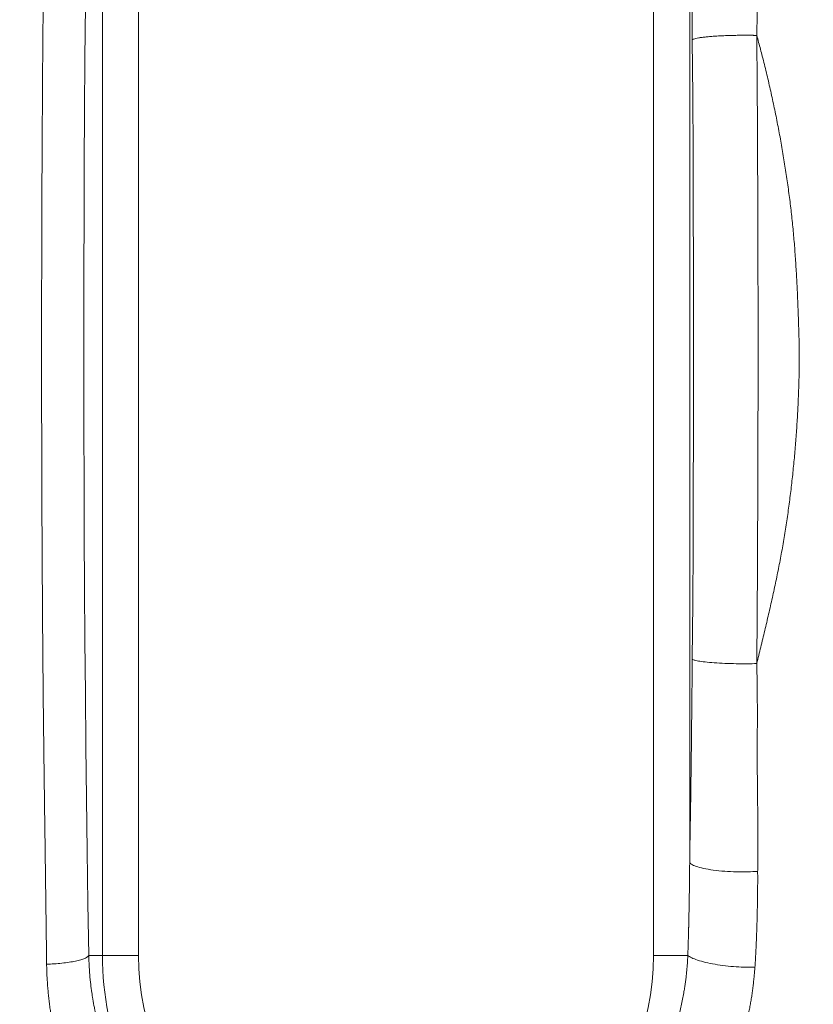
# Model space of a CAD drawing. Units: millimetres. Extents: x 3305 to 7761, y 1806 to 6420.
# Drawn here: x 7183 to 7511, y 4439 to 4846 of the extents above; entities that cross this region are included whole.
import ezdxf

# ---------------------------------------------------------------- set-up
doc = ezdxf.new("R2010")
doc.units = ezdxf.units.MM

msp = doc.modelspace()

# ---------------------------------------------------------------- linework, layer by layer
at = {"linetype": 'Continuous', "lineweight": 0, "ltscale": 5}
for p, q in [((7217.54, 4459.53), (7217.54, 4959.53)), ((7232.48, 4959.53), (7232.48, 4459.53)), ((7444.99, 4459.53), (7444.99, 4959.53)), ((7459.93, 4921.09), (7459.93, 4497.98)), ((7211.93, 4459.53), (7217.54, 4459.53)), ((7232.48, 4459.53), (7217.54, 4459.53)), ((7444.99, 4459.53), (7459.16, 4459.53))]:
    msp.add_line(p, q, dxfattribs=at)
at = {"linetype": 'Continuous', "lineweight": 0, "ltscale": 5, "flags": 128}
for points in [[(7211.93, 4959.53), (7211.59, 4938.02), (7211.28, 4916.44), (7211.01, 4894.8), (7210.76, 4873.12), (7210.54, 4851.4), (7210.36, 4829.64), (7210.21, 4807.84), (7210.08, 4786.02), (7209.99, 4764.18), (7209.93, 4742.33), (7209.9, 4720.47), (7209.9, 4698.6), (7209.93, 4676.74), (7209.99, 4654.89), (7210.08, 4633.05), (7210.21, 4611.23), (7210.36, 4589.43), (7210.54, 4567.67), (7210.76, 4545.95), (7211.01, 4524.27), (7211.28, 4502.63), (7211.59, 4481.05), (7211.93, 4459.53)], [(7460.99, 4581.8), (7461.17, 4604.97), (7461.31, 4628.18), (7461.41, 4651.4), (7461.48, 4674.65), (7461.52, 4697.91), (7461.52, 4721.16), (7461.48, 4744.42), (7461.41, 4767.67), (7461.31, 4790.89), (7461.17, 4814.1), (7460.99, 4837.27)]]:
    msp.add_lwpolyline(points, dxfattribs=at)
at = {"linetype": 'Continuous', "lineweight": 0, "ltscale": 25}
for centre, radius, start, end in [((7018.74, 4709.53), 594.55, 3.59442, 86.40558), ((7018.74, 4709.53), 594.55, 183.59442, 356.40558), ((7338.74, 4459.53), 121.2, 180, 271.289), ((7338.74, 4459.53), 106.26, 180, 0)]:
    msp.add_arc(centre, radius, start, end, dxfattribs=at)
at = {"linetype": 'Continuous', "lineweight": 0, "ltscale": 5}
for points, knots in [([(7194.52, 4455.91), (7194.5, 4457.18), (7194.47, 4459.71), (7194.43, 4463.51), (7194.38, 4467.32), (7194.34, 4471.12), (7194.29, 4474.93), (7194.24, 4478.74), (7194.19, 4482.55), (7194.14, 4486.36), (7194.09, 4490.18), (7194.04, 4493.99), (7193.99, 4497.81), (7193.94, 4501.63), (7193.88, 4505.45), (7193.83, 4509.28), (7193.78, 4513.1), (7193.73, 4516.93), (7193.67, 4520.75), (7193.62, 4524.58), (7193.57, 4528.41), (7193.52, 4532.24), (7193.47, 4536.08), (7193.42, 4539.91), (7193.37, 4543.75), (7193.33, 4547.58), (7193.28, 4551.42), (7193.24, 4555.26), (7193.19, 4559.1), (7193.15, 4562.94), (7193.11, 4566.79), (7193.07, 4570.63), (7193.04, 4574.48), (7193, 4578.32), (7192.97, 4582.17), (7192.94, 4586.02), (7192.91, 4589.87), (7192.88, 4593.72), (7192.85, 4597.57), (7192.82, 4601.42), (7192.8, 4605.28), (7192.77, 4609.13), (7192.75, 4612.99), (7192.72, 4616.84), (7192.7, 4620.7), (7192.68, 4624.56), (7192.66, 4628.41), (7192.64, 4632.27), (7192.62, 4636.13), (7192.6, 4639.99), (7192.59, 4643.85), (7192.57, 4647.71), (7192.56, 4651.58), (7192.54, 4655.44), (7192.53, 4659.3), (7192.52, 4663.16), (7192.51, 4667.03), (7192.5, 4670.89), (7192.49, 4674.75), (7192.48, 4678.62), (7192.47, 4682.48), (7192.47, 4686.35), (7192.46, 4690.21), (7192.46, 4694.08), (7192.45, 4697.94), (7192.45, 4701.81), (7192.45, 4705.67), (7192.45, 4718.88), (7192.47, 4741.42), (7192.57, 4773.29), (7192.73, 4805.13), (7192.9, 4828.81), (7193.03, 4844.37), (7193.11, 4851.83), (7193.19, 4859.29), (7193.27, 4866.75), (7193.36, 4874.2), (7193.45, 4881.64), (7193.55, 4889.08), (7193.65, 4896.52), (7193.75, 4903.95), (7193.85, 4911.37), (7193.95, 4918.79), (7194.05, 4926.2), (7194.15, 4933.6), (7194.25, 4941), (7194.34, 4948.4), (7194.43, 4955.78), (7194.49, 4960.7), (7194.52, 4963.16)], [0, 0, 0, 0, 0.007576, 0.015152, 0.022728, 0.030304, 0.037881, 0.045457, 0.053033, 0.060609, 0.068185, 0.075761, 0.083337, 0.090913, 0.098489, 0.106065, 0.113641, 0.121216, 0.128792, 0.136368, 0.143944, 0.151519, 0.159095, 0.166671, 0.174246, 0.181822, 0.189397, 0.196973, 0.204548, 0.212124, 0.219699, 0.227274, 0.23485, 0.242425, 0.250001, 0.257576, 0.265151, 0.272727, 0.280303, 0.287878, 0.295454, 0.30303, 0.310606, 0.318182, 0.325757, 0.333333, 0.340909, 0.348485, 0.356062, 0.363638, 0.371214, 0.37879, 0.386366, 0.393942, 0.401518, 0.409094, 0.41667, 0.424246, 0.431822, 0.439398, 0.446974, 0.454549, 0.462125, 0.469701, 0.477276, 0.484852, 0.492428, 0.500003, 0.562501, 0.625001, 0.687502, 0.75, 0.764705, 0.77941, 0.794115, 0.80882, 0.823526, 0.838231, 0.852937, 0.867643, 0.882349, 0.897055, 0.911761, 0.926467, 0.941174, 0.95588, 0.970587, 0.985293, 1, 1, 1, 1]), ([(7487.98, 4924.82), (7488, 4924.11), (7488.03, 4922.68), (7488.06, 4920.54), (7488.08, 4918.4), (7488.09, 4916.26), (7488.1, 4914.13), (7488.1, 4912), (7488.1, 4909.86), (7488.09, 4907.73), (7488.07, 4905.6), (7488.05, 4903.47), (7488.03, 4901.34), (7488.01, 4899.21), (7487.98, 4897.08), (7487.96, 4894.95), (7487.93, 4892.82), (7487.91, 4890.69), (7487.88, 4888.55), (7487.87, 4886.42), (7487.85, 4884.28), (7487.84, 4882.14), (7487.83, 4880), (7487.83, 4877.85), (7487.83, 4875.71), (7487.83, 4873.56), (7487.84, 4871.41), (7487.84, 4869.26), (7487.85, 4867.11), (7487.86, 4864.95), (7487.86, 4862.8), (7487.86, 4860.64), (7487.86, 4858.49), (7487.86, 4856.33), (7487.85, 4854.18), (7487.84, 4852.02), (7487.82, 4849.87), (7487.8, 4847.72), (7487.76, 4845.56), (7487.72, 4843.41), (7487.67, 4841.27), (7487.63, 4839.84), (7487.61, 4839.12)], [0, 0, 0, 0, 0.025186, 0.05034, 0.075465, 0.100561, 0.125631, 0.150677, 0.175701, 0.200704, 0.225689, 0.250659, 0.275614, 0.300557, 0.325492, 0.35042, 0.375344, 0.400267, 0.425192, 0.450122, 0.47506, 0.500011, 0.524976, 0.549956, 0.574949, 0.599954, 0.62497, 0.649994, 0.675026, 0.700062, 0.725101, 0.75014, 0.775177, 0.800211, 0.825237, 0.850254, 0.875258, 0.900248, 0.925219, 0.950171, 0.975099, 1, 1, 1, 1]), ([(7460.99, 4837.27), (7460.86, 4851.32), (7460.73, 4865.37), (7460.38, 4893.31), (7460.16, 4907.2), (7459.93, 4921.09)], [0, 0, 0, 0, 0.5, 0.5, 1, 1, 1, 1]), ([(7487.61, 4839.12), (7487.47, 4839.12), (7487.18, 4839.13), (7486.74, 4839.14), (7486.31, 4839.15), (7485.86, 4839.16), (7485.42, 4839.16), (7484.97, 4839.17), (7484.53, 4839.17), (7484.08, 4839.18), (7483.62, 4839.18), (7483.17, 4839.18), (7482.45, 4839.18), (7481.46, 4839.18), (7479.79, 4839.17), (7477.7, 4839.13), (7475.65, 4839.07), (7474.06, 4839), (7472.5, 4838.93), (7470.64, 4838.83), (7468.56, 4838.67), (7466.68, 4838.5), (7465.02, 4838.3), (7463.61, 4838.09), (7462.48, 4837.87), (7461.64, 4837.64), (7461.23, 4837.46), (7461.05, 4837.33), (7461.01, 4837.29), (7460.99, 4837.27)], [0, 0, 0, 0, 0.012522, 0.025044, 0.037566, 0.050088, 0.06261, 0.075132, 0.087654, 0.100177, 0.112699, 0.125221, 0.137743, 0.172174, 0.206604, 0.275432, 0.344259, 0.37869, 0.413121, 0.481949, 0.550776, 0.619604, 0.688431, 0.757259, 0.826086, 0.894914, 0.963741, 0.981871, 1, 1, 1, 1]), ([(7505.19, 4709.53), (7505.16, 4710.7), (7505.09, 4713.03), (7504.99, 4716.53), (7504.88, 4720.03), (7504.76, 4723.52), (7504.63, 4727.02), (7504.49, 4730.51), (7504.33, 4734), (7504.16, 4737.49), (7503.97, 4740.98), (7503.76, 4744.46), (7503.53, 4747.95), (7503.27, 4751.43), (7502.99, 4754.9), (7502.68, 4758.38), (7502.35, 4761.85), (7501.98, 4765.31), (7501.57, 4768.78), (7501.14, 4772.23), (7500.67, 4775.69), (7500.19, 4779.14), (7499.67, 4782.6), (7499.14, 4786.05), (7498.58, 4789.49), (7497.99, 4792.94), (7497.38, 4796.38), (7496.74, 4799.81), (7496.08, 4803.25), (7495.39, 4806.67), (7494.68, 4810.1), (7493.95, 4813.52), (7493.19, 4816.93), (7492.41, 4820.33), (7491.6, 4823.73), (7490.77, 4827.13), (7489.95, 4830.34), (7489.16, 4833.39), (7488.39, 4836.25), (7487.87, 4838.17), (7487.61, 4839.12)], [0, 0, 0, 0, 0.026676, 0.05335, 0.080022, 0.106689, 0.133352, 0.160008, 0.186657, 0.213298, 0.239931, 0.266554, 0.293169, 0.319774, 0.346371, 0.37296, 0.399542, 0.426118, 0.452691, 0.479265, 0.505851, 0.532451, 0.559062, 0.585683, 0.612313, 0.63895, 0.665594, 0.692242, 0.718894, 0.745547, 0.772201, 0.798854, 0.825505, 0.852153, 0.878796, 0.905432, 0.932061, 0.954703, 0.97735, 1, 1, 1, 1]), ([(7487.61, 4839.12), (7487.63, 4837.89), (7487.65, 4835.43), (7487.69, 4831.74), (7487.72, 4828.04), (7487.75, 4824.35), (7487.78, 4820.65), (7487.81, 4816.96), (7487.83, 4813.26), (7487.86, 4809.56), (7487.88, 4805.86), (7487.9, 4802.17), (7487.92, 4798.47), (7487.93, 4794.76), (7487.95, 4791.06), (7487.96, 4787.36), (7487.98, 4783.66), (7488, 4779.96), (7488.01, 4776.25), (7488.03, 4772.55), (7488.04, 4768.85), (7488.05, 4765.14), (7488.07, 4761.44), (7488.08, 4757.73), (7488.09, 4754.02), (7488.1, 4750.32), (7488.11, 4746.61), (7488.12, 4742.9), (7488.13, 4739.2), (7488.13, 4735.49), (7488.14, 4731.78), (7488.14, 4728.07), (7488.15, 4724.37), (7488.15, 4720.66), (7488.15, 4716.95), (7488.15, 4713.24), (7488.15, 4705.36), (7488.15, 4693.31), (7488.12, 4677.09), (7488.08, 4660.88), (7488.03, 4647.67), (7487.99, 4637.47), (7487.96, 4630.27), (7487.93, 4623.07), (7487.89, 4615.88), (7487.85, 4608.69), (7487.81, 4601.5), (7487.75, 4594.31), (7487.69, 4587.13), (7487.64, 4582.34), (7487.61, 4579.95)], [0, 0, 0, 0, 0.014286, 0.028572, 0.042858, 0.057144, 0.07143, 0.085716, 0.100002, 0.114287, 0.128573, 0.142859, 0.157144, 0.17143, 0.185716, 0.200001, 0.214287, 0.228572, 0.242857, 0.257143, 0.271428, 0.285714, 0.3, 0.314285, 0.328571, 0.342857, 0.357143, 0.371429, 0.385715, 0.400001, 0.414287, 0.428573, 0.442858, 0.457144, 0.47143, 0.485715, 0.500001, 0.5625, 0.625, 0.687501, 0.75, 0.777777, 0.805555, 0.833332, 0.86111, 0.888887, 0.916665, 0.944443, 0.972222, 1, 1, 1, 1]), ([(7487.61, 4579.95), (7487.89, 4581.08), (7488.45, 4583.35), (7489.28, 4586.74), (7490.1, 4590.14), (7490.92, 4593.54), (7491.72, 4596.95), (7492.52, 4600.35), (7493.3, 4603.76), (7494.06, 4607.17), (7494.81, 4610.58), (7495.53, 4614), (7496.24, 4617.42), (7496.92, 4620.84), (7497.57, 4624.26), (7498.2, 4627.69), (7498.8, 4631.13), (7499.37, 4634.57), (7499.91, 4638.01), (7500.41, 4641.46), (7500.88, 4644.92), (7501.33, 4648.38), (7501.76, 4651.84), (7502.16, 4655.31), (7502.54, 4658.78), (7502.89, 4662.26), (7503.22, 4665.73), (7503.52, 4669.22), (7503.8, 4672.7), (7504.05, 4676.19), (7504.28, 4679.68), (7504.48, 4683.17), (7504.66, 4686.66), (7504.81, 4690.15), (7504.93, 4693.64), (7505.04, 4697.13), (7505.11, 4700.45), (7505.15, 4703.59), (7505.18, 4706.56), (7505.19, 4708.54), (7505.19, 4709.53)], [0, 0, 0, 0, 0.026674, 0.053347, 0.080018, 0.106684, 0.133346, 0.160002, 0.186651, 0.213292, 0.239925, 0.266549, 0.293164, 0.319769, 0.346367, 0.372956, 0.399538, 0.426115, 0.452689, 0.479262, 0.505849, 0.532448, 0.559059, 0.58568, 0.61231, 0.638947, 0.665591, 0.69224, 0.718891, 0.745545, 0.772199, 0.798853, 0.825504, 0.852152, 0.878795, 0.905432, 0.93206, 0.954703, 0.97735, 1, 1, 1, 1]), ([(7459.93, 4497.98), (7460.16, 4511.87), (7460.38, 4525.76), (7460.73, 4553.7), (7460.86, 4567.75), (7460.99, 4581.8)], [0, 0, 0, 0, 0.5, 0.5, 1, 1, 1, 1]), ([(7487.61, 4579.95), (7486.37, 4579.92), (7485.02, 4579.9), (7482.17, 4579.88), (7480.66, 4579.89), (7477.58, 4579.94), (7476.02, 4579.99), (7472.96, 4580.11), (7471.48, 4580.19), (7468.72, 4580.38), (7467.46, 4580.49), (7465.25, 4580.74), (7464.3, 4580.87), (7462.78, 4581.13), (7462.19, 4581.27), (7461.36, 4581.54), (7461.1, 4581.67), (7460.99, 4581.8)], [0, 0, 0, 0, 0.125, 0.125, 0.25, 0.25, 0.375, 0.375, 0.5, 0.5, 0.625, 0.625, 0.75, 0.75, 0.875, 0.875, 1, 1, 1, 1]), ([(7487.61, 4579.95), (7487.63, 4579.23), (7487.67, 4577.8), (7487.72, 4575.65), (7487.76, 4573.5), (7487.8, 4571.35), (7487.82, 4569.2), (7487.84, 4567.04), (7487.85, 4564.89), (7487.86, 4562.73), (7487.86, 4560.58), (7487.86, 4558.42), (7487.86, 4556.27), (7487.86, 4554.11), (7487.85, 4551.96), (7487.84, 4549.81), (7487.84, 4547.66), (7487.83, 4545.51), (7487.83, 4543.36), (7487.83, 4541.21), (7487.83, 4539.07), (7487.84, 4536.93), (7487.85, 4534.79), (7487.87, 4532.65), (7487.88, 4530.51), (7487.91, 4528.38), (7487.93, 4526.25), (7487.96, 4524.12), (7487.98, 4521.99), (7488.01, 4519.86), (7488.03, 4517.73), (7488.05, 4515.6), (7488.07, 4513.47), (7488.09, 4511.34), (7488.1, 4509.2), (7488.1, 4507.07), (7488.1, 4504.94), (7488.09, 4502.8), (7488.08, 4500.67), (7488.06, 4498.53), (7488.03, 4496.39), (7488, 4494.96), (7487.98, 4494.25)], [0, 0, 0, 0, 0.024905, 0.049836, 0.074791, 0.099767, 0.12476, 0.149768, 0.174787, 0.199817, 0.224853, 0.249893, 0.274935, 0.299977, 0.325015, 0.350048, 0.375075, 0.400092, 0.425098, 0.450092, 0.475073, 0.500038, 0.524989, 0.549926, 0.574856, 0.599779, 0.624701, 0.649623, 0.674549, 0.699482, 0.724423, 0.749376, 0.774342, 0.799324, 0.824324, 0.849345, 0.874387, 0.899454, 0.924546, 0.949667, 0.974818, 1, 1, 1, 1]), ([(7459.16, 4459.53), (7459.17, 4459.86), (7459.19, 4460.35), (7459.22, 4461.16), (7459.24, 4461.81), (7459.27, 4462.63), (7459.29, 4463.28), (7459.31, 4464.09), (7459.33, 4464.74), (7459.36, 4465.56), (7459.38, 4466.21), (7459.4, 4467.02), (7459.42, 4467.67), (7459.44, 4468.49), (7459.46, 4469.14), (7459.48, 4469.95), (7459.5, 4470.6), (7459.52, 4471.42), (7459.53, 4472.07), (7459.55, 4472.88), (7459.57, 4473.54), (7459.59, 4474.35), (7459.6, 4475), (7459.62, 4475.82), (7459.63, 4476.47), (7459.65, 4477.28), (7459.66, 4477.94), (7459.68, 4478.75), (7459.69, 4479.4), (7459.71, 4480.22), (7459.72, 4480.87), (7459.73, 4481.69), (7459.75, 4482.34), (7459.76, 4483.15), (7459.77, 4483.81), (7459.78, 4484.62), (7459.79, 4485.28), (7459.8, 4486.09), (7459.81, 4486.74), (7459.83, 4487.56), (7459.83, 4488.21), (7459.84, 4489.03), (7459.85, 4489.68), (7459.86, 4490.5), (7459.87, 4491.15), (7459.88, 4491.97), (7459.89, 4492.62), (7459.89, 4493.44), (7459.9, 4494.09), (7459.91, 4494.91), (7459.91, 4495.56), (7459.92, 4496.38), (7459.93, 4497.03), (7459.93, 4497.62), (7459.93, 4497.88), (7459.93, 4497.98)], [0, 0, 0, 0, 0.025413, 0.03812, 0.063536, 0.076245, 0.101663, 0.114373, 0.139794, 0.152505, 0.177929, 0.190642, 0.216068, 0.228782, 0.254211, 0.266926, 0.292358, 0.305075, 0.330509, 0.343227, 0.368664, 0.381383, 0.406823, 0.419543, 0.444986, 0.457707, 0.483152, 0.495875, 0.521323, 0.534047, 0.559497, 0.572223, 0.597676, 0.610403, 0.635858, 0.648586, 0.674044, 0.686774, 0.712234, 0.724965, 0.750428, 0.763161, 0.788626, 0.80136, 0.826828, 0.839563, 0.865034, 0.87777, 0.903244, 0.915981, 0.941458, 0.954197, 0.979676, 0.992416, 1, 1, 1, 1]), ([(7487.98, 4494.25), (7486.74, 4494.16), (7485.38, 4494.1), (7482.45, 4494.03), (7480.89, 4494.02), (7477.67, 4494.1), (7476.01, 4494.17), (7472.76, 4494.41), (7471.17, 4494.57), (7468.21, 4494.96), (7466.85, 4495.19), (7464.47, 4495.71), (7463.45, 4495.98), (7461.82, 4496.56), (7461.19, 4496.85), (7460.31, 4497.43), (7460.05, 4497.71), (7459.93, 4497.98)], [0, 0, 0, 0, 0.125, 0.125, 0.25, 0.25, 0.375, 0.375, 0.5, 0.5, 0.625, 0.625, 0.75, 0.75, 0.875, 0.875, 1, 1, 1, 1]), ([(7487.98, 4494.25), (7487.99, 4493.56), (7488, 4492.17), (7488, 4490.08), (7487.99, 4488), (7487.97, 4485.91), (7487.95, 4483.82), (7487.92, 4481.74), (7487.88, 4479.65), (7487.83, 4477.57), (7487.78, 4475.48), (7487.72, 4473.4), (7487.66, 4471.32), (7487.59, 4469.25), (7487.51, 4467.17), (7487.43, 4465.1), (7487.34, 4463.02), (7487.24, 4460.95), (7487.13, 4458.88), (7487.01, 4456.8), (7486.93, 4455.42), (7486.89, 4454.73)], [0, 0, 0, 0, 0.052495, 0.10505, 0.157654, 0.210295, 0.262963, 0.315646, 0.368334, 0.421015, 0.473679, 0.526314, 0.57892, 0.631508, 0.684088, 0.73667, 0.789266, 0.841887, 0.894542, 0.947243, 1, 1, 1, 1]), ([(7211.93, 4459.53), (7211.84, 4459.34), (7211.67, 4459.14), (7211.13, 4458.74), (7210.76, 4458.54), (7209.84, 4458.13), (7209.28, 4457.94), (7207.98, 4457.56), (7207.24, 4457.38), (7205.61, 4457.04), (7204.72, 4456.88), (7202.83, 4456.59), (7201.83, 4456.47), (7199.78, 4456.25), (7198.73, 4456.16), (7196.61, 4456.01), (7195.56, 4455.95), (7194.52, 4455.91)], [0, 0, 0, 0, 0.125, 0.125, 0.25, 0.25, 0.375, 0.375, 0.5, 0.5, 0.625, 0.625, 0.75, 0.75, 0.875, 0.875, 1, 1, 1, 1]), ([(7211.93, 4459.53), (7211.94, 4459.2), (7211.95, 4458.52), (7211.98, 4457.51), (7212.02, 4456.5), (7212.07, 4455.49), (7212.13, 4454.5), (7212.25, 4452.56), (7212.44, 4450.33), (7212.77, 4447.21), (7213.09, 4444.77), (7213.54, 4441.8), (7213.94, 4439.47), (7214.5, 4436.62), (7214.99, 4434.39), (7215.64, 4431.66), (7216.2, 4429.52), (7216.95, 4426.87), (7217.59, 4424.77), (7218.44, 4422.16), (7219.17, 4420.09), (7220.13, 4417.51), (7220.93, 4415.46), (7221.99, 4412.93), (7222.87, 4410.94), (7224.02, 4408.47), (7224.97, 4406.52), (7226.21, 4404.11), (7227.24, 4402.2), (7228.57, 4399.85), (7229.66, 4397.99), (7231.08, 4395.69), (7232.25, 4393.88), (7233.76, 4391.64), (7235, 4389.88), (7236.59, 4387.7), (7237.91, 4385.97), (7239.59, 4383.85), (7240.97, 4382.18), (7242.74, 4380.12), (7244.19, 4378.51), (7246.02, 4376.54), (7247.52, 4374.99), (7249.43, 4373.1), (7250.98, 4371.62), (7252.95, 4369.81), (7254.56, 4368.39), (7256.6, 4366.66), (7258.25, 4365.31), (7260.36, 4363.66), (7262.07, 4362.37), (7264.24, 4360.8), (7266, 4359.57), (7268.24, 4358.09), (7270.06, 4356.93), (7272.37, 4355.52), (7274.24, 4354.43), (7276.6, 4353.11), (7278.5, 4352.1), (7280.91, 4350.88), (7282.85, 4349.94), (7285.3, 4348.82), (7287.27, 4347.96), (7289.76, 4346.93), (7291.77, 4346.15), (7294.3, 4345.22), (7296.34, 4344.52), (7298.91, 4343.69), (7300.99, 4343.06), (7303.6, 4342.33), (7305.36, 4341.88), (7306.59, 4341.58), (7306.76, 4341.54)], [0, 0, 0, 0, 0.006072, 0.012139, 0.018196, 0.024246, 0.030162, 0.036072, 0.059186, 0.070496, 0.092665, 0.103542, 0.124915, 0.135427, 0.156125, 0.166322, 0.186432, 0.196412, 0.216408, 0.226429, 0.246523, 0.256599, 0.276732, 0.286771, 0.306802, 0.316798, 0.336758, 0.346726, 0.366645, 0.376599, 0.396506, 0.406462, 0.426385, 0.436356, 0.456324, 0.466324, 0.486364, 0.496408, 0.516543, 0.526613, 0.546693, 0.55671, 0.576703, 0.586684, 0.606619, 0.616578, 0.636482, 0.646432, 0.666333, 0.676288, 0.696212, 0.706185, 0.72616, 0.736165, 0.756218, 0.766272, 0.786414, 0.796476, 0.816558, 0.826581, 0.846601, 0.8566, 0.876585, 0.886574, 0.906551, 0.916543, 0.936542, 0.946551, 0.966598, 0.97664, 0.996765, 1, 1, 1, 1]), ([(7341.46, 4338.37), (7341.8, 4338.38), (7342.49, 4338.41), (7343.51, 4338.46), (7344.53, 4338.52), (7345.55, 4338.59), (7346.57, 4338.67), (7347.58, 4338.77), (7348.6, 4338.87), (7349.62, 4338.98), (7350.63, 4339.1), (7351.64, 4339.23), (7352.65, 4339.37), (7353.66, 4339.52), (7354.66, 4339.68), (7355.67, 4339.85), (7356.67, 4340.02), (7357.67, 4340.21), (7359.83, 4340.64), (7363.13, 4341.38), (7369.2, 4343), (7376.78, 4345.55), (7384.32, 4348.82), (7390.32, 4351.86), (7396.71, 4355.45), (7404.59, 4360.61), (7412.27, 4366.67), (7418.24, 4372.07), (7424.61, 4378.39), (7432.19, 4387.18), (7438.88, 4396.83), (7443.55, 4404.8), (7447.48, 4412.39), (7451.59, 4421.91), (7454.64, 4431.35), (7456.47, 4438.81), (7457.31, 4443), (7457.82, 4446.06), (7458.11, 4447.97), (7458.36, 4449.88), (7458.59, 4451.8), (7458.78, 4453.73), (7458.94, 4455.66), (7459.07, 4457.59), (7459.13, 4458.89), (7459.16, 4459.53)], [0, 0, 0, 0, 0.005586, 0.011171, 0.016755, 0.022336, 0.027916, 0.033493, 0.039066, 0.044637, 0.050202, 0.055761, 0.061315, 0.066866, 0.072414, 0.077962, 0.083512, 0.089064, 0.094621, 0.119446, 0.144307, 0.197114, 0.249597, 0.277995, 0.306429, 0.368688, 0.430599, 0.464855, 0.499137, 0.576009, 0.652493, 0.689045, 0.725597, 0.79102, 0.85694, 0.886444, 0.915916, 0.926396, 0.936873, 0.947352, 0.957844, 0.968354, 0.978887, 0.989438, 1, 1, 1, 1]), ([(7459.16, 4459.53), (7459.56, 4459.23), (7460.09, 4458.91), (7461.44, 4458.27), (7462.25, 4457.94), (7464.17, 4457.3), (7465.27, 4456.99), (7467.69, 4456.4), (7469.02, 4456.13), (7471.8, 4455.64), (7473.26, 4455.43), (7476.2, 4455.09), (7477.68, 4454.96), (7480.54, 4454.77), (7481.93, 4454.72), (7484.54, 4454.67), (7485.76, 4454.69), (7486.89, 4454.73)], [0, 0, 0, 0, 0.125, 0.125, 0.25, 0.25, 0.375, 0.375, 0.5, 0.5, 0.625, 0.625, 0.75, 0.75, 0.875, 0.875, 1, 1, 1, 1]), ([(7305.64, 4316.7), (7304.53, 4317.01), (7302.31, 4317.63), (7298.98, 4318.58), (7295.67, 4319.58), (7292.38, 4320.64), (7289.13, 4321.78), (7285.92, 4323.02), (7282.74, 4324.34), (7279.59, 4325.74), (7276.48, 4327.21), (7273.41, 4328.75), (7269.95, 4330.58), (7266.13, 4332.75), (7261.98, 4335.3), (7257.92, 4337.98), (7252.73, 4341.66), (7246.53, 4346.52), (7239.53, 4352.8), (7232.92, 4359.54), (7226.73, 4366.71), (7221.01, 4374.29), (7215.82, 4382.2), (7211.16, 4390.4), (7207.05, 4398.87), (7203.48, 4407.64), (7200.99, 4415.09), (7199.31, 4421.07), (7198.21, 4425.5), (7197.25, 4429.96), (7196.57, 4433.74), (7196.08, 4436.81), (7195.75, 4439.16), (7195.46, 4441.53), (7195.2, 4443.9), (7194.99, 4446.29), (7194.81, 4448.68), (7194.67, 4451.08), (7194.57, 4453.49), (7194.53, 4455.1), (7194.52, 4455.91)], [0, 0, 0, 0, 0.018136, 0.036262, 0.054368, 0.072446, 0.090496, 0.108534, 0.126594, 0.14467, 0.16275, 0.180822, 0.198873, 0.224429, 0.250069, 0.275693, 0.301201, 0.350524, 0.399842, 0.449472, 0.499151, 0.548967, 0.598715, 0.647598, 0.696537, 0.745811, 0.795076, 0.818665, 0.842236, 0.865793, 0.889337, 0.90157, 0.913811, 0.926063, 0.938329, 0.950614, 0.962919, 0.975249, 0.987609, 1, 1, 1, 1]), ([(7486.89, 4454.73), (7486.82, 4454.03), (7486.7, 4452.63), (7486.5, 4450.52), (7486.28, 4448.42), (7486.03, 4446.32), (7485.76, 4444.23), (7485.45, 4442.13), (7485.1, 4440.05), (7484.7, 4437.97), (7484.28, 4435.89), (7483.82, 4433.83), (7483.33, 4431.76), (7482.8, 4429.71), (7482.25, 4427.65), (7481.66, 4425.61), (7480.84, 4422.87), (7479.72, 4419.45), (7478.25, 4415.36), (7476.67, 4411.31), (7474.84, 4406.98), (7472.74, 4402.38), (7470.31, 4397.54), (7467.73, 4392.77), (7465.01, 4388.08), (7462.13, 4383.47), (7459.11, 4378.95), (7455.02, 4373.21), (7449.69, 4366.38), (7443.96, 4359.85), (7439.04, 4354.72), (7435.08, 4350.85), (7431.01, 4347.11), (7426.81, 4343.51), (7422.48, 4340.04), (7418.05, 4336.73), (7414.04, 4333.95), (7410.52, 4331.67), (7407.51, 4329.81), (7404.46, 4328.03), (7401.37, 4326.32), (7397.95, 4324.55), (7394.18, 4322.73), (7390.05, 4320.91), (7385.87, 4319.23), (7381.64, 4317.71), (7377.36, 4316.34), (7373.05, 4315.13), (7367.78, 4313.87), (7361.54, 4312.71), (7356.16, 4312.06), (7352.63, 4311.8), (7350.96, 4311.7), (7349.28, 4311.62), (7348.16, 4311.58), (7347.6, 4311.56)], [0, 0, 0, 0, 0.00986, 0.019726, 0.029595, 0.039461, 0.04932, 0.059168, 0.069004, 0.078828, 0.088644, 0.098457, 0.108268, 0.11808, 0.127896, 0.137718, 0.147547, 0.167442, 0.187403, 0.207359, 0.227237, 0.252025, 0.276754, 0.301463, 0.326179, 0.350901, 0.375647, 0.400436, 0.447096, 0.493778, 0.518999, 0.544185, 0.569381, 0.594635, 0.620003, 0.645407, 0.670745, 0.687043, 0.703335, 0.71962, 0.735903, 0.752185, 0.773137, 0.794123, 0.815113, 0.83609, 0.857121, 0.878161, 0.899145, 0.933587, 0.968089, 0.976053, 0.984031, 0.992016, 1, 1, 1, 1])]:
    msp.add_open_spline(points, degree=3, knots=knots, dxfattribs=at)

doc.saveas('drawing.dxf')
